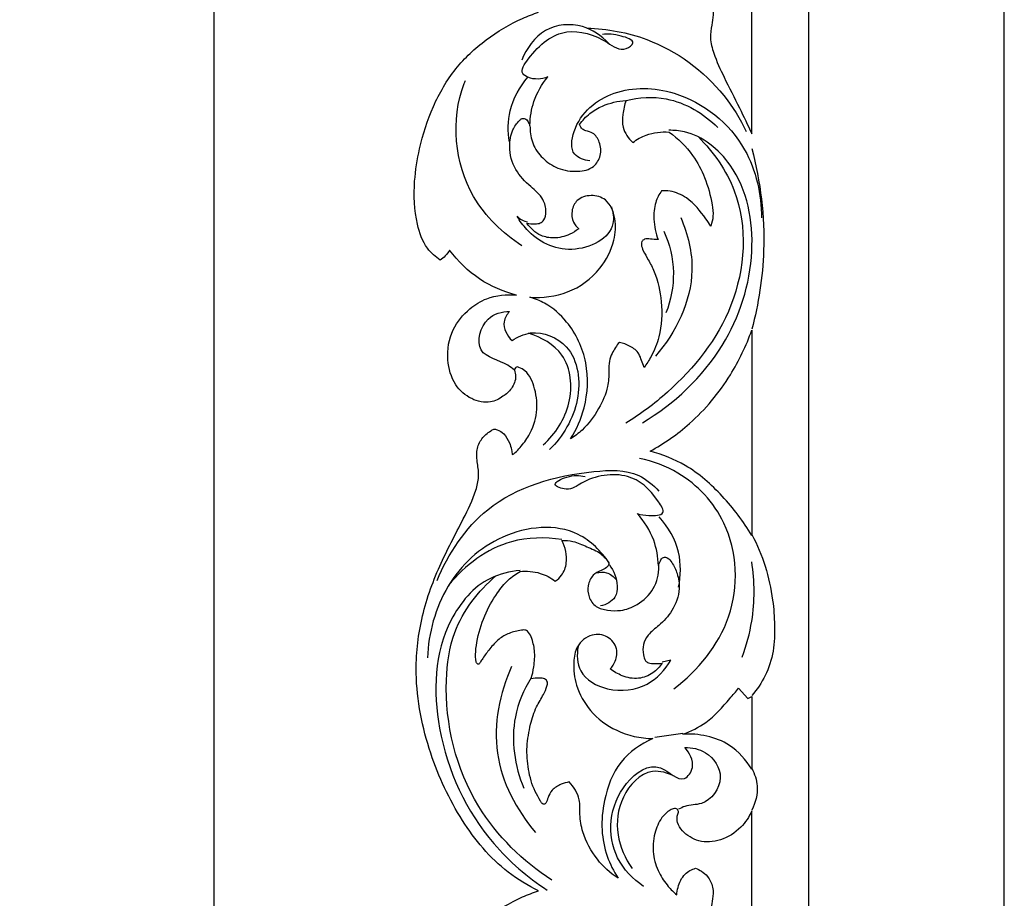
# Model space of a CAD drawing. Units: millimetres. Extents: x -984 to 6222, y -3028 to 4178.
# Drawn here: x -126 to 209, y -472 to -173 of the extents above; entities that cross this region are included whole.
import ezdxf

# ---------------------------------------------------------------- set-up
doc = ezdxf.new("R2010")
doc.units = ezdxf.units.MM
doc.header["$MEASUREMENT"] = 0
doc.styles.add('Arial', font='arial.ttf')
doc.dimstyles.new('Stavros', dxfattribs={"dimtxt": 55, "dimasz": 33, "dimexe": 0.5, "dimexo": 0.5, "dimgap": 2, "dimtad": 1, "dimtoh": 1, "dimdec": 0, "dimzin": 1, "dimdsep": 46, "dimtxsty": 'Arial', "dimcen": 0.5, "dimazin": 0, "dimtfac": 1, "dimtdec": 4, "dimtix": 1, "dimtmove": 1, "dimatfit": 3, "dimfxl": 1, "dimtolj": 1, "dimtzin": 1, "dimarcsym": 0})

# ---------------------------------------------------------------- blocks, each defined once
blk = doc.blocks.new('*D5')
at = {"color": 0, "lineweight": -2, "transparency": 16777216}
for p, q in [((165.49, 229.83), (-60.48, 229.83)), ((-59.98, -2087.17), (-59.98, 196.83)), ((165.49, -2120.17), (-60.48, -2120.17))]:
    blk.add_line(p, q, dxfattribs=at)
at = {"color": 0, "transparency": 16777216}
for points in [[(-65.48, 196.83), (-54.48, 196.83), (-59.98, 229.83)], [(-65.48, -2087.17), (-54.48, -2087.17), (-59.98, -2120.17)]]:
    blk.add_solid(points, dxfattribs=at)
at = {"layer": 'Defpoints', "color": 0, "transparency": 16777216}
for p in [(-59.98, 229.83), (165.99, 229.83), (165.99, -2120.17)]:
    blk.add_point(p, dxfattribs=at)
at = {"color": 0, "transparency": 16777216, "insert": (-90.09, -945.17), "char_height": 55, "attachment_point": 5, "rotation": 90, "style": 'Arial'}
blk.add_mtext('\\A1;2350', dxfattribs=at)
blk = doc.blocks.new('RM-020-1_2350_2500')
for p, q in [((-1116.69, 66.69), (-1116.69, -2150)), ((-1050, -2150), (-1050, 0)), ((-1135.95, -241.42), (-1135.95, -172.86)), ((-1135.95, -308.29), (-1135.95, -378.21)), ((-1163.52, -420.66), (-1166.45, -421.35)), ((-1140.46, -430.2), (-1137.25, -433.7)), ((-1137.25, -433.7), (-1135.95, -432.96)), ((-1135.95, -432.96), (-1135.95, -457.76)), ((-1168.92, -446.8), (-1159.45, -445.54)), ((-1135.95, -540.51), (-1135.95, -471.95))]:
    blk.add_line(p, q)
for points, knots in [([(-1155.07, -192.37), (-1154.38, -192.64), (-1152.92, -193.41), (-1150.6, -195.35), (-1149.25, -198.18), (-1148.99, -201.45), (-1149.66, -204.75), (-1150.36, -209.14), (-1148.66, -215.24), (-1145.05, -223.06), (-1140.38, -232.04), (-1137.33, -238.49), (-1135.95, -241.42)], [152.675927, 152.675927, 152.675927, 152.675927, 154.880279, 157.598951, 161.647248, 163.860924, 167.345915, 171.721379, 177.021344, 185.930245, 197.63677, 207.350022, 207.350022, 207.350022, 207.350022]), ([(-1208.53, -499.18), (-1212.1, -497.41), (-1222.44, -491.25), (-1235.67, -475.16), (-1246.44, -451.95), (-1251.25, -428.22), (-1248.96, -406.36), (-1242.77, -388.77), (-1235.15, -374.77), (-1230.33, -364.81), (-1228.62, -358.27), (-1229.36, -353.68), (-1229.83, -349.2), (-1228.09, -345.05), (-1225.63, -343.14), (-1223.79, -341.91), (-1222.08, -342.26), (-1220.02, -343.69), (-1218.47, -346.27), (-1217.73, -348.74), (-1217.53, -350.13), (-1217.48, -350.68), (-1217.14, -350.47), (-1216.15, -349.77), (-1214.21, -347.61), (-1211, -343.42), (-1208.69, -336.37), (-1209.36, -328.66), (-1211.81, -322.75), (-1214.67, -321.17), (-1215.98, -320.7), (-1216.53, -321.25), (-1216.71, -321.66), (-1216.75, -321.97), (-1216.5, -322.63), (-1216.02, -324.79), (-1217.49, -328.22), (-1219.55, -330.14), (-1220.66, -330.82), (-1221.89, -331.73), (-1225.39, -333.45), (-1231.8, -332.05), (-1237.7, -326.82), (-1240.11, -317.92), (-1238.59, -308.16), (-1232.76, -301.25), (-1225.34, -296.58), (-1219.4, -296), (-1216.02, -296.38), (-1220.45, -295.26), (-1229.21, -291.54), (-1236, -284.85), (-1238.8, -281.04), (-1239.21, -281.76), (-1240.16, -283.04), (-1241.38, -284.07), (-1242, -284.49), (-1243.64, -283.38), (-1247.44, -279.99), (-1250.74, -270.37), (-1251.22, -258.73), (-1249.03, -245.22), (-1244.87, -232.06), (-1237.4, -219.06), (-1226.63, -209.06), (-1216.69, -203.08), (-1210.38, -200.69), (-1208.53, -200.09)], [2567.123307, 2567.123307, 2567.123307, 2567.123307, 2579.450118, 2602.886939, 2628.158595, 2655.853158, 2674.272381, 2693.431649, 2711.378234, 2722.059887, 2726.64243, 2731.285355, 2735.877039, 2739.990423, 2744.051416, 2745.224472, 2746.319043, 2749.006199, 2752.571399, 2755.078449, 2756.745106, 2756.745106, 2756.745106, 2757.940835, 2760.352175, 2765.422733, 2773.729375, 2781.754948, 2788.721547, 2791.071023, 2791.940178, 2792.312076, 2793.251866, 2793.251866, 2793.251866, 2795.353636, 2799.709291, 2803.63303, 2803.63303, 2803.63303, 2808.219704, 2814.755838, 2821.978687, 2830.855415, 2841.260617, 2850.337271, 2857.036808, 2867.264457, 2867.264457, 2867.264457, 2880.973472, 2895.171245, 2895.171245, 2895.171245, 2897.661403, 2899.910129, 2899.910129, 2899.910129, 2905.850165, 2914.759807, 2929.411096, 2940.533715, 2955.669008, 2970.62577, 2984.92573, 2999.290127, 3005.12445, 3005.12445, 3005.12445, 3005.12445]), ([(-1184.74, -210.64), (-1187.13, -208.07), (-1193.79, -203.43), (-1207.29, -204.65), (-1212.68, -212.42), (-1214.26, -216.45)], [0, 0, 0, 0, 10.525165, 23.122664, 36.119247, 36.119247, 36.119247, 36.119247]), ([(-1205.43, -222.1), (-1207.5, -222.94), (-1210.66, -223.19), (-1215.27, -220.48), (-1209.34, -211.85), (-1200.17, -204.54), (-1187.19, -208.36), (-1180.2, -213.95), (-1174.8, -209.92), (-1181.77, -207.65), (-1184.7, -207.34), (-1186.82, -207.65)], [0, 0, 0, 0, 6.71428, 8.851048, 14.12872, 30.1815, 44.452984, 51.177912, 54.127232, 58.727648, 65.166712, 65.166712, 65.166712, 65.166712]), ([(-1192.04, -205.5), (-1185.15, -205.7), (-1167.39, -208.87), (-1148.18, -222.95), (-1139.92, -236.34), (-1137.86, -240.67)], [0, 0, 0, 0, 20.678362, 53.133041, 67.53355, 67.53355, 67.53355, 67.53355]), ([(-1214.19, -279.57), (-1220.76, -275.3), (-1236.32, -260.49), (-1238.59, -236.23), (-1233.57, -223.66), (-1233.42, -223.31)], [0, 0, 0, 0, 23.496062, 62.031122, 63.164587, 63.164587, 63.164587, 63.164587]), ([(-1218.43, -244.25), (-1219.02, -240.75), (-1218.99, -232.63), (-1214.95, -225.44), (-1212.14, -222.2)], [0, 0, 0, 0, 10.666039, 23.556182, 23.556182, 23.556182, 23.556182]), ([(-1211.46, -238.48), (-1211.41, -235.77), (-1210.46, -229.84), (-1207.44, -224.58), (-1205.43, -222.1)], [0, 0, 0, 0, 8.125783, 17.716404, 17.716404, 17.716404, 17.716404]), ([(-1191.12, -250.7), (-1192.96, -250.47), (-1198.04, -248.81), (-1196.39, -235.8), (-1182.99, -225.17), (-1158.2, -226.02), (-1136.68, -243.36), (-1132.68, -262.1), (-1132.64, -270.07)], [0, 0, 0, 0, 5.585303, 13.282752, 32.169535, 52.536328, 83.278577, 107.17513, 107.17513, 107.17513, 107.17513]), ([(-1194.58, -238.33), (-1193.61, -236.92), (-1191.29, -234.38), (-1185.91, -231.33), (-1181.51, -230.27), (-1178.77, -230.1)], [722.152239, 722.152239, 722.152239, 722.152239, 727.28784, 732.272624, 740.525415, 740.525415, 740.525415, 740.525415]), ([(-1178.77, -230.1), (-1179.32, -231.64), (-1179.93, -234.67), (-1180.18, -239.93), (-1177.96, -243.06), (-1176.44, -244.42)], [740.525415, 740.525415, 740.525415, 740.525415, 745.404113, 749.799971, 755.923234, 755.923234, 755.923234, 755.923234]), ([(-1178.77, -230.1), (-1174.33, -229.05), (-1162.68, -228.26), (-1152.27, -234.59), (-1147.51, -239.31)], [0, 0, 0, 0, 13.689697, 33.779416, 33.779416, 33.779416, 33.779416]), ([(-1212.53, -271.89), (-1211.6, -272.08), (-1210.08, -272.12), (-1207.95, -272.03), (-1206.32, -270.54), (-1205.72, -267.53), (-1206.92, -263.06), (-1211.67, -259.12), (-1216.93, -253.93), (-1218.84, -246.6), (-1217.82, -240.55), (-1215.76, -237.6), (-1214.16, -236.09), (-1212.61, -236.31), (-1211.86, -237.76), (-1211.49, -238.76), (-1211.4, -239.33)], [623.263508, 623.263508, 623.263508, 623.263508, 626.100485, 627.852108, 629.433805, 632.301289, 636.597164, 642.628501, 650.34258, 658.474955, 664.207797, 668.132743, 669.204872, 670.54697, 672.071937, 673.788079, 673.788079, 673.788079, 673.788079]), ([(-1211.4, -239.33), (-1211.41, -241.2), (-1210.77, -245.09), (-1207.31, -250.04), (-1201.92, -253.66), (-1195.68, -254.61), (-1189.78, -253.4), (-1187.06, -248.88), (-1187.44, -244.52), (-1189.52, -241.12), (-1192.07, -240.6), (-1193.82, -239.89), (-1194.4, -238.91), (-1194.58, -238.33)], [673.788079, 673.788079, 673.788079, 673.788079, 679.404304, 685.231022, 691.426986, 698.339989, 703.847499, 708.244744, 712.749324, 716.585002, 719.02838, 720.32383, 722.152239, 722.152239, 722.152239, 722.152239]), ([(-1176.44, -244.42), (-1175.05, -243.37), (-1171.22, -241.18), (-1166.72, -240.68), (-1164.12, -240.89)], [755.923234, 755.923234, 755.923234, 755.923234, 761.139252, 768.96064, 768.96064, 768.96064, 768.96064]), ([(-1173.2, -339.84), (-1162.36, -333.38), (-1144.12, -316.27), (-1133.32, -282.92), (-1138.56, -253.86), (-1154.15, -240.95), (-1162.44, -240.25), (-1164.23, -240.26)], [0, 0, 0, 0, 37.870491, 71.491169, 101.645105, 120.911533, 126.281987, 126.281987, 126.281987, 126.281987]), ([(-1164.12, -240.89), (-1161.06, -243.08), (-1156.2, -247.81), (-1151.59, -256.59), (-1149.67, -263.71), (-1148.94, -269.36), (-1149.52, -271.78), (-1149.9, -272.85)], [768.96064, 768.96064, 768.96064, 768.96064, 780.260878, 788.811504, 798.415527, 802.322357, 805.731311, 805.731311, 805.731311, 805.731311]), ([(-1154.13, -242.52), (-1148.96, -247.74), (-1136.73, -264.94), (-1139.16, -300.99), (-1159.33, -325.98), (-1173.84, -336.93), (-1178.88, -339.99)], [0, 0, 0, 0, 22.036692, 60.976338, 97.684803, 115.366299, 115.366299, 115.366299, 115.366299]), ([(-1135.95, -246.5), (-1132.97, -257.76), (-1130.43, -278.65), (-1133.62, -299.27), (-1135.95, -307.99)], [0, 0, 0, 0, 34.959555, 62.026393, 62.026393, 62.026393, 62.026393]), ([(-1166.65, -260.87), (-1167.5, -262.06), (-1169.13, -265.14), (-1169.49, -271.01), (-1168.67, -275.27), (-1167.85, -277.48)], [827.31863, 827.31863, 827.31863, 827.31863, 831.725946, 837.516789, 844.581574, 844.581574, 844.581574, 844.581574]), ([(-1149.9, -272.85), (-1150.44, -272.01), (-1152.87, -268.57), (-1156.78, -263.49), (-1162.7, -260.93), (-1165.7, -260.81), (-1166.65, -260.87)], [805.731311, 805.731311, 805.731311, 805.731311, 808.723456, 818.405642, 824.452306, 827.31863, 827.31863, 827.31863, 827.31863]), ([(-1211.51, -297.08), (-1207.2, -297.41), (-1198.04, -296.31), (-1187.54, -288.62), (-1182.62, -278.85), (-1182.02, -270.46), (-1184.64, -263.66), (-1190.62, -261.98), (-1195.52, -263.48), (-1197.54, -267.63), (-1197.03, -271.36), (-1195.58, -273.16), (-1194.85, -273.79)], [530.842423, 530.842423, 530.842423, 530.842423, 543.820257, 557.428242, 568.146118, 575.451563, 582.550573, 587.637052, 592.629058, 596.589708, 600.42235, 603.292732, 603.292732, 603.292732, 603.292732]), ([(-1183.75, -266.3), (-1183.2, -268.12), (-1181.84, -276.09), (-1198.09, -283.91), (-1210.48, -277.18), (-1214.95, -271.13), (-1215.87, -269.51)], [0, 0, 0, 0, 5.710234, 22.214527, 39.033563, 44.6263, 44.6263, 44.6263, 44.6263]), ([(-1215.87, -269.51), (-1215.39, -270.01), (-1214.27, -270.87), (-1212.93, -271.3), (-1212.25, -271.41)], [0, 0, 0, 0, 2.070004, 4.138665, 4.138665, 4.138665, 4.138665]), ([(-1160.11, -269.99), (-1157.72, -275.61), (-1153.53, -292.45), (-1161.78, -309.15), (-1168.73, -317.13)], [0, 0, 0, 0, 18.332399, 50.065267, 50.065267, 50.065267, 50.065267]), ([(-1194.85, -273.79), (-1195.79, -274.52), (-1198.43, -276.13), (-1202.95, -277.28), (-1208.48, -276.23), (-1211.32, -273.65), (-1212.53, -271.89)], [603.292732, 603.292732, 603.292732, 603.292732, 606.878536, 612.483302, 616.864511, 623.263508, 623.263508, 623.263508, 623.263508]), ([(-1165.86, -274.59), (-1163.91, -279.01), (-1161.58, -288.51), (-1163.51, -298.08), (-1165.17, -302.41)], [0, 0, 0, 0, 14.503234, 28.416642, 28.416642, 28.416642, 28.416642]), ([(-1167.85, -277.48), (-1168.72, -277.38), (-1170.25, -277.4), (-1172.22, -277.09), (-1173.51, -277.97), (-1173.62, -279.55), (-1172.77, -281.67), (-1171.01, -284.62), (-1168.14, -290.12), (-1166.27, -299.07), (-1166.69, -309.16), (-1169.63, -316.55), (-1171.73, -319.8), (-1172.61, -320.96)], [844.581574, 844.581574, 844.581574, 844.581574, 847.217012, 849.215722, 850.35453, 851.367108, 853.663143, 857.149261, 861.69048, 872.188874, 884.167868, 891.401343, 895.76023, 895.76023, 895.76023, 895.76023]), ([(-1197.62, -345.34), (-1195.59, -342.08), (-1191.95, -333.73), (-1191.22, -319.19), (-1197.18, -306.45), (-1204.98, -299.51), (-1209.77, -297.59), (-1211.51, -297.08)], [473.355829, 473.355829, 473.355829, 473.355829, 484.892253, 500.252005, 515.543771, 525.395117, 530.842423, 530.842423, 530.842423, 530.842423]), ([(-1216.79, -321.83), (-1217.5, -321.29), (-1220.86, -318.54), (-1231.04, -317.17), (-1227.48, -303.48), (-1220.97, -302.06), (-1218.4, -301.91)], [0, 0, 0, 0, 2.674839, 13.186191, 23.984463, 31.702182, 31.702182, 31.702182, 31.702182]), ([(-1218.4, -301.91), (-1219.28, -302.9), (-1221.42, -306.3), (-1219.19, -310.22), (-1217.56, -311.87)], [0, 0, 0, 0, 3.999027, 10.969229, 10.969229, 10.969229, 10.969229]), ([(-1170.57, -349.54), (-1165.8, -346.9), (-1155.3, -339.57), (-1143.43, -325.27), (-1137.83, -313.58), (-1135.95, -308.29)], [216.864112, 216.864112, 216.864112, 216.864112, 233.231179, 254.927976, 271.792627, 271.792627, 271.792627, 271.792627]), ([(-1217.56, -311.87), (-1215.68, -310.58), (-1209.39, -307.63), (-1195.4, -313.62), (-1193.4, -333.16), (-1200.18, -344.42), (-1204.8, -348.94)], [0, 0, 0, 0, 6.848448, 19.853207, 38.208604, 57.592592, 57.592592, 57.592592, 57.592592]), ([(-1206.94, -347.36), (-1202.81, -343.58), (-1196.32, -333.89), (-1197.91, -316.09), (-1207.63, -310.69), (-1211.95, -309.38)], [0, 0, 0, 0, 16.802066, 33.186001, 46.741279, 46.741279, 46.741279, 46.741279]), ([(-1181.03, -312.47), (-1182, -313.6), (-1183.3, -315.65), (-1184.71, -319.03), (-1184.51, -322.9), (-1184.91, -328.51), (-1188, -335.49), (-1192.47, -341.54), (-1196.24, -344.44), (-1197.62, -345.34)], [435.155786, 435.155786, 435.155786, 435.155786, 439.606773, 442.408563, 445.941583, 451.056747, 459.198998, 468.408809, 473.355829, 473.355829, 473.355829, 473.355829]), ([(-1172.61, -320.96), (-1172.88, -320.18), (-1173.5, -318.67), (-1174.37, -315.8), (-1177.29, -313.64), (-1179.73, -312.7), (-1181.03, -312.47)], [895.76023, 895.76023, 895.76023, 895.76023, 898.246332, 900.694696, 904.540763, 908.511615, 908.511615, 908.511615, 908.511615]), ([(-1135.95, -378.21), (-1138.78, -373.39), (-1145.53, -364.58), (-1157.15, -354.22), (-1166.41, -350.62), (-1170.57, -349.54)], [170.856664, 170.856664, 170.856664, 170.856664, 187.604503, 203.968314, 216.864112, 216.864112, 216.864112, 216.864112]), ([(-1162.44, -430.38), (-1154.26, -424.2), (-1139.96, -406.99), (-1141.09, -375.16), (-1157.78, -357.31), (-1169.57, -352.94), (-1174.13, -352)], [0, 0, 0, 0, 30.771439, 62.703029, 85.783917, 99.751168, 99.751168, 99.751168, 99.751168]), ([(-1243.1, -393.55), (-1239.29, -384.42), (-1225.94, -364.18), (-1197.85, -356.41), (-1175.97, -355.55), (-1169.51, -360.98), (-1167.59, -363.15)], [0, 0, 0, 0, 29.682594, 68.073619, 83.371373, 92.077873, 92.077873, 92.077873, 92.077873]), ([(-1174.96, -370.72), (-1173.68, -371.16), (-1171.13, -371.53), (-1164.68, -371.4), (-1170.01, -362.94), (-1177.76, -355.99), (-1191.55, -358.05), (-1197.97, -363.36), (-1204.99, -360.8), (-1197.75, -357.54), (-1194.72, -357.65), (-1192.69, -358.12)], [0, 0, 0, 0, 4.055617, 8.90799, 12.900219, 26.519087, 42.296759, 47.956213, 51.977554, 56.623245, 62.888236, 62.888236, 62.888236, 62.888236]), ([(-1167.74, -388.46), (-1167.82, -385.54), (-1168.95, -379.01), (-1172.55, -373.35), (-1174.96, -370.72)], [0, 0, 0, 0, 8.78262, 19.482166, 19.482166, 19.482166, 19.482166]), ([(-1160.88, -395.8), (-1160.08, -391.92), (-1159.87, -383.06), (-1164.39, -375.28), (-1167.44, -371.89)], [0, 0, 0, 0, 11.881467, 25.57913, 25.57913, 25.57913, 25.57913]), ([(-1184.51, -387.5), (-1187.22, -383.59), (-1197.2, -373.46), (-1222.15, -376.18), (-1241.42, -394.32), (-1246.02, -411.42), (-1246.34, -419.87)], [0, 0, 0, 0, 14.291749, 39.95479, 65.006238, 90.360783, 90.360783, 90.360783, 90.360783]), ([(-1135.95, -377.9), (-1132.21, -384.76), (-1129.16, -395.03), (-1128.22, -405.96), (-1128.27, -408.79)], [0, 0, 0, 0, 23.450667, 31.834037, 31.834037, 31.834037, 31.834037]), ([(-1200.61, -379.61), (-1206.26, -378.72), (-1221.16, -378.88), (-1233.61, -388.33), (-1239.04, -395.03)], [0, 0, 0, 0, 17.148981, 43.024919, 43.024919, 43.024919, 43.024919]), ([(-1202.84, -393.75), (-1202.03, -393.2), (-1200.16, -391.49), (-1198.38, -386.51), (-1199.37, -382.19), (-1200.61, -379.9)], [656.375223, 656.375223, 656.375223, 656.375223, 659.329887, 663.776862, 671.59265, 671.59265, 671.59265, 671.59265]), ([(-1200.61, -379.9), (-1199.35, -379.88), (-1196.35, -380.08), (-1192.07, -382.13), (-1187.35, -383.86), (-1185.26, -386.53), (-1184.51, -387.8)], [671.59265, 671.59265, 671.59265, 671.59265, 675.38465, 680.427441, 685.750001, 690.175112, 690.175112, 690.175112, 690.175112]), ([(-1184.51, -387.8), (-1184.72, -388.27), (-1185.42, -389.37), (-1187.58, -390.25), (-1190.44, -391.61), (-1191.88, -395.24), (-1191.69, -399.25), (-1189.18, -402.83), (-1184.9, -403.71), (-1180.07, -404.01), (-1174.28, -401.74), (-1168.78, -396.69), (-1167.62, -391.33), (-1167.6, -388.74)], [690.175112, 690.175112, 690.175112, 690.175112, 691.738448, 693.903134, 697.008924, 700.925369, 704.710565, 708.801795, 712.882509, 717.289827, 723.253821, 730.98204, 738.739594, 738.739594, 738.739594, 738.739594]), ([(-1184.44, -388.17), (-1182.89, -390.2), (-1181.44, -393.99), (-1182.11, -400.1), (-1185.56, -401.78), (-1187.43, -402.15)], [0, 0, 0, 0, 7.672225, 11.530751, 17.269909, 17.269909, 17.269909, 17.269909]), ([(-1167.6, -388.74), (-1167.59, -388.07), (-1167.27, -386.93), (-1166.2, -385.44), (-1164.29, -385.77), (-1162.75, -387.96), (-1161.07, -391.39), (-1160.18, -397.25), (-1162.59, -403.73), (-1167.04, -408.59), (-1171.13, -411.59), (-1173.21, -415.25), (-1172.94, -418.32), (-1172.51, -420.73), (-1170.9, -421.77), (-1168.89, -421.84), (-1167.33, -421.8), (-1166.45, -421.64)], [738.739594, 738.739594, 738.739594, 738.739594, 740.75203, 742.290029, 743.613809, 745.799005, 749.983501, 755.154271, 763.061418, 769.752082, 774.692304, 778.236742, 781.698586, 783.879095, 785.093222, 787.116205, 789.782402, 789.782402, 789.782402, 789.782402]), ([(-1139.2, -419.58), (-1137.73, -415.62), (-1134.87, -404.99), (-1134.93, -393.83), (-1135.95, -387.2)], [0, 0, 0, 0, 12.689595, 32.80264, 32.80264, 32.80264, 32.80264]), ([(-1214.85, -390.15), (-1218.31, -390.44), (-1228.35, -392.78), (-1243.79, -411.32), (-1245.04, -446.76), (-1229.64, -479.61), (-1212.33, -494.5), (-1205.62, -498.89)], [0, 0, 0, 0, 10.405641, 29.88317, 66.967039, 110.34598, 134.388035, 134.388035, 134.388035, 134.388035]), ([(-1204.04, -495.56), (-1213.88, -489.07), (-1233.73, -469.89), (-1241.77, -436.73), (-1237.83, -408.41), (-1229.09, -397.1), (-1223.07, -391.97)], [0, 0, 0, 0, 35.362252, 79.677708, 96.228591, 119.96251, 119.96251, 119.96251, 119.96251]), ([(-1211.07, -426.98), (-1210.65, -425.66), (-1209.95, -422.51), (-1209.67, -417.58), (-1210.6, -413.55), (-1211.81, -411.03), (-1213.13, -410.28), (-1215.36, -410.58), (-1218.47, -411.28), (-1222.3, -413.43), (-1225.04, -416.66), (-1227.11, -419.32), (-1228.2, -421.08), (-1228.59, -421.8), (-1229.05, -422.18), (-1229.69, -421.64), (-1229.93, -420.45), (-1230.05, -418), (-1229.38, -412.83), (-1227.23, -405.55), (-1223.3, -398.52), (-1219.19, -393.38), (-1216.29, -391.29), (-1214.85, -390.45)], [568.510793, 568.510793, 568.510793, 568.510793, 572.651309, 578.216577, 583.019941, 585.322116, 585.995077, 587.430806, 591.758682, 595.699064, 600.293081, 604.331363, 605.855696, 606.433478, 606.867499, 607.372321, 608.50663, 610.522493, 614.675448, 624.087661, 633.098163, 638.687454, 643.694709, 643.694709, 643.694709, 643.694709]), ([(-1214.85, -390.45), (-1212.57, -390.22), (-1208.21, -390.56), (-1204.39, -392.59), (-1202.84, -393.75)], [643.694709, 643.694709, 643.694709, 643.694709, 650.578821, 656.375223, 656.375223, 656.375223, 656.375223]), ([(-1188.87, -390.92), (-1187.75, -390.63), (-1185.07, -390.48), (-1182.93, -392.18), (-1182.09, -393.23)], [0, 0, 0, 0, 3.479716, 7.530173, 7.530173, 7.530173, 7.530173]), ([(-1128.27, -408.79), (-1127.86, -414.58), (-1129.28, -423.53), (-1134.17, -430.62), (-1135.95, -432.67)], [0, 0, 0, 0, 17.400873, 25.544511, 25.544511, 25.544511, 25.544511]), ([(-1184.16, -423.56), (-1183.44, -422.81), (-1182.06, -420.73), (-1181.47, -416.35), (-1184.83, -412.09), (-1190.88, -411.41), (-1195.83, -415.51), (-1196.84, -422.2), (-1196.02, -429.95), (-1191.08, -438.58), (-1181.89, -445.49), (-1173.86, -447.26), (-1169.65, -447.36)], [809.939687, 809.939687, 809.939687, 809.939687, 813.082025, 817.278143, 822.29661, 827.516533, 833.910312, 839.288405, 847.209049, 856.968135, 868.166365, 880.790418, 880.790418, 880.790418, 880.790418]), ([(-1195.1, -416.02), (-1195.56, -418.75), (-1195.27, -425.97), (-1184.26, -431.89), (-1171.53, -430.46), (-1165.45, -423.95), (-1163.52, -420.66)], [0, 0, 0, 0, 8.332134, 19.283524, 32.786884, 44.244865, 44.244865, 44.244865, 44.244865]), ([(-1166.45, -421.64), (-1167.3, -422.92), (-1169.62, -425.33), (-1174.6, -427.39), (-1179.9, -426.29), (-1182.93, -424.56), (-1184.16, -423.56)], [789.782402, 789.782402, 789.782402, 789.782402, 794.374975, 799.592232, 805.184601, 809.939687, 809.939687, 809.939687, 809.939687]), ([(-1217.71, -422.76), (-1221.76, -431.87), (-1226.16, -452.8), (-1216.06, -471.65), (-1209.62, -479.26)], [0, 0, 0, 0, 29.915281, 59.817427, 59.817427, 59.817427, 59.817427]), ([(-1211.07, -426.68), (-1213.57, -430.74), (-1218.8, -442.9), (-1216.69, -456.68), (-1213.59, -464.21)], [0, 0, 0, 0, 14.300508, 38.73764, 38.73764, 38.73764, 38.73764]), ([(-1198.13, -462.1), (-1199.05, -462.25), (-1201.12, -462.89), (-1203.89, -464.52), (-1205.35, -467.12), (-1205.67, -468.91), (-1206.54, -469.89), (-1207.45, -469.42), (-1208.35, -467.84), (-1210.45, -464.17), (-1212.22, -457.91), (-1212.75, -450.09), (-1211.48, -442.91), (-1209.65, -436.87), (-1207.03, -432.86), (-1205.79, -430.09), (-1205.29, -428.06), (-1206.5, -426.78), (-1208.59, -426.77), (-1210.12, -426.78), (-1211.07, -426.98)], [506.046992, 506.046992, 506.046992, 506.046992, 508.843163, 512.509132, 515.378237, 517.413773, 518.044095, 518.844322, 519.901758, 523.603044, 531.417629, 539.203517, 546.910393, 553.173152, 558.018501, 561.082799, 562.456979, 563.878347, 565.609288, 568.510793, 568.510793, 568.510793, 568.510793]), ([(-1159.45, -445.84), (-1156.69, -444.84), (-1150.45, -441.82), (-1144.95, -435.42), (-1141.42, -431.38), (-1140.46, -430.2)], [110.878587, 110.878587, 110.878587, 110.878587, 119.681052, 131.235704, 135.799424, 135.799424, 135.799424, 135.799424]), ([(-1135.95, -457.76), (-1137.89, -454.59), (-1144.19, -447.41), (-1154.02, -445.54), (-1159.45, -445.84)], [83.417199, 83.417199, 83.417199, 83.417199, 94.553786, 110.878587, 110.878587, 110.878587, 110.878587]), ([(-1169.65, -447.36), (-1173.76, -449.17), (-1181.79, -454.72), (-1186.32, -467.02), (-1187.41, -478.14), (-1185.58, -487.27), (-1183, -492.54), (-1181.49, -494.87)], [412.816528, 412.816528, 412.816528, 412.816528, 426.302172, 440.466584, 450.549002, 459.648792, 467.97389, 467.97389, 467.97389, 467.97389]), ([(-1172.77, -497.7), (-1176.37, -495.19), (-1185.9, -485.49), (-1184.24, -465.13), (-1168.11, -453.5), (-1159.83, -463.61), (-1154.73, -456.21), (-1157.15, -452.18), (-1158.8, -450.4)], [0, 0, 0, 0, 13.186546, 38.70273, 51.412041, 60.290872, 64.89193, 72.173098, 72.173098, 72.173098, 72.173098]), ([(-1158.8, -450.4), (-1156.37, -450.35), (-1150.47, -451.51), (-1144.17, -460.87), (-1151.15, -470.28), (-1157.75, -469.77), (-1160.17, -471.03), (-1160.86, -471.42)], [0, 0, 0, 0, 7.295447, 17.149722, 28.008862, 33.689585, 36.065561, 36.065561, 36.065561, 36.065561]), ([(-1162.2, -460.21), (-1164.5, -459.04), (-1171.95, -456.8), (-1181.16, -466.92), (-1182.57, -480.02), (-1179.09, -488.18), (-1176.68, -491.54)], [0, 0, 0, 0, 7.756178, 20.959091, 33.851416, 46.287706, 46.287706, 46.287706, 46.287706]), ([(-1135.95, -457.46), (-1134.97, -459.31), (-1133.37, -464.12), (-1134.68, -469.17), (-1135.95, -471.65)], [0, 0, 0, 0, 6.281026, 14.660795, 14.660795, 14.660795, 14.660795]), ([(-1181.49, -494.87), (-1184.14, -493.11), (-1189.17, -488.53), (-1193.42, -480.66), (-1194.67, -473.52), (-1194.18, -467.42), (-1196.54, -463.79), (-1198.13, -462.1)], [467.97389, 467.97389, 467.97389, 467.97389, 477.499308, 488.044208, 494.104605, 499.084628, 506.046992, 506.046992, 506.046992, 506.046992]), ([(-1160.88, -472.38), (-1160.93, -472.07), (-1161.12, -471.65), (-1161.64, -471.17), (-1162.58, -471.15), (-1164.46, -471.9), (-1167.2, -474.65), (-1169.36, -479.92), (-1169.91, -486.56), (-1167.89, -492.83), (-1164.8, -497.33), (-1162.54, -499.66), (-1161.51, -500.55)], [311.587116, 311.587116, 311.587116, 311.587116, 312.539423, 312.893029, 313.647053, 315.144946, 318.945281, 324.815976, 331.948087, 338.492948, 344.120176, 348.201991, 348.201991, 348.201991, 348.201991]), ([(-1156.97, -480.82), (-1157.95, -480.28), (-1159.7, -478.88), (-1161.26, -476.32), (-1161.53, -473.98), (-1161.11, -472.82), (-1160.88, -472.38)], [301.381784, 301.381784, 301.381784, 301.381784, 304.751099, 307.971747, 310.107378, 311.587116, 311.587116, 311.587116, 311.587116]), ([(-1135.95, -471.95), (-1136.86, -473.99), (-1139.68, -478.22), (-1146.15, -482.26), (-1152.78, -482.93), (-1156.04, -481.39), (-1156.97, -480.82)], [275.912686, 275.912686, 275.912686, 275.912686, 282.61421, 290.776208, 298.120286, 301.381784, 301.381784, 301.381784, 301.381784]), ([(-1161.51, -500.55), (-1161.44, -499.7), (-1160.96, -497.18), (-1159.3, -493.34), (-1156.38, -491.85), (-1155.07, -491.46)], [348.201991, 348.201991, 348.201991, 348.201991, 350.774854, 355.913212, 360.025949, 360.025949, 360.025949, 360.025949]), ([(-1155.07, -491.46), (-1154.38, -491.73), (-1152.92, -492.5), (-1150.6, -494.44), (-1149.25, -497.27), (-1148.99, -500.54), (-1149.66, -503.84), (-1150.36, -508.23), (-1148.66, -514.33), (-1145.05, -522.15), (-1140.38, -531.13), (-1137.33, -537.58), (-1135.95, -540.51)], [152.675927, 152.675927, 152.675927, 152.675927, 154.880279, 157.598951, 161.647248, 163.860924, 167.345915, 171.721379, 177.021344, 185.930245, 197.63677, 207.350022, 207.350022, 207.350022, 207.350022]), ([(-1208.53, -798.28), (-1212.1, -796.5), (-1222.44, -790.34), (-1235.67, -774.25), (-1246.44, -751.04), (-1251.25, -727.31), (-1248.96, -705.45), (-1242.77, -687.86), (-1235.15, -673.86), (-1230.33, -663.9), (-1228.62, -657.37), (-1229.36, -652.77), (-1229.83, -648.3), (-1228.09, -644.14), (-1225.63, -642.23), (-1223.79, -641.01), (-1222.08, -641.36), (-1220.02, -642.78), (-1218.47, -645.36), (-1217.73, -647.84), (-1217.53, -649.22), (-1217.48, -649.77), (-1217.14, -649.56), (-1216.15, -648.87), (-1214.21, -646.7), (-1211, -642.52), (-1208.69, -635.46), (-1209.36, -627.76), (-1211.81, -621.84), (-1214.67, -620.26), (-1215.98, -619.79), (-1216.53, -620.34), (-1216.71, -620.76), (-1216.75, -621.07), (-1216.5, -621.72), (-1216.02, -623.88), (-1217.49, -627.32), (-1219.55, -629.23), (-1220.66, -629.91), (-1221.89, -630.82), (-1225.39, -632.54), (-1231.8, -631.14), (-1237.7, -625.92), (-1240.11, -617.01), (-1238.59, -607.25), (-1232.76, -600.35), (-1225.34, -595.67), (-1219.4, -595.09), (-1216.02, -595.47), (-1220.45, -594.35), (-1229.21, -590.63), (-1236, -583.94), (-1238.8, -580.13), (-1239.21, -580.85), (-1240.16, -582.13), (-1241.38, -583.16), (-1242, -583.58), (-1243.64, -582.48), (-1247.44, -579.08), (-1250.74, -569.47), (-1251.22, -557.82), (-1249.03, -544.31), (-1244.87, -531.15), (-1237.4, -518.15), (-1226.63, -508.15), (-1216.69, -502.17), (-1210.38, -499.78), (-1208.53, -499.18)], [2129.122164, 2129.122164, 2129.122164, 2129.122164, 2141.448976, 2164.885796, 2190.157452, 2217.852015, 2236.271238, 2255.430506, 2273.377091, 2284.058744, 2288.641287, 2293.284212, 2297.875896, 2301.98928, 2306.050273, 2307.223329, 2308.3179, 2311.005056, 2314.570256, 2317.077306, 2318.743963, 2318.743963, 2318.743963, 2319.939692, 2322.351032, 2327.42159, 2335.728233, 2343.753805, 2350.720404, 2353.06988, 2353.939035, 2354.310933, 2355.250723, 2355.250723, 2355.250723, 2357.352493, 2361.708148, 2365.631887, 2365.631887, 2365.631887, 2370.218561, 2376.754696, 2383.977544, 2392.854272, 2403.259474, 2412.336128, 2419.035665, 2429.263314, 2429.263314, 2429.263314, 2442.972329, 2457.170103, 2457.170103, 2457.170103, 2459.66026, 2461.908986, 2461.908986, 2461.908986, 2467.849022, 2476.758664, 2491.409954, 2502.532573, 2517.667865, 2532.624627, 2546.924587, 2561.288984, 2567.123307, 2567.123307, 2567.123307, 2567.123307])]:
    blk.add_open_spline(points, degree=3, knots=knots)

msp = doc.modelspace()

# ---------------------------------------------------------------- block references
msp.add_blockref('RM-020-1_2350_2500', (1258.97, 29.83))

# ---------------------------------------------------------------- dimensions: what is measured, and where the dimension line sits
dim = msp.add_linear_dim(base=(-59.98, 229.83), p1=(165.99, -2120.17), p2=(165.99, 229.83), angle=90, dimstyle='Stavros')
dim.commit()
dim.dimension.update_dxf_attribs({"geometry": '*D5', "text_midpoint": (-90.09, -945.17)})

doc.saveas('drawing.dxf')
